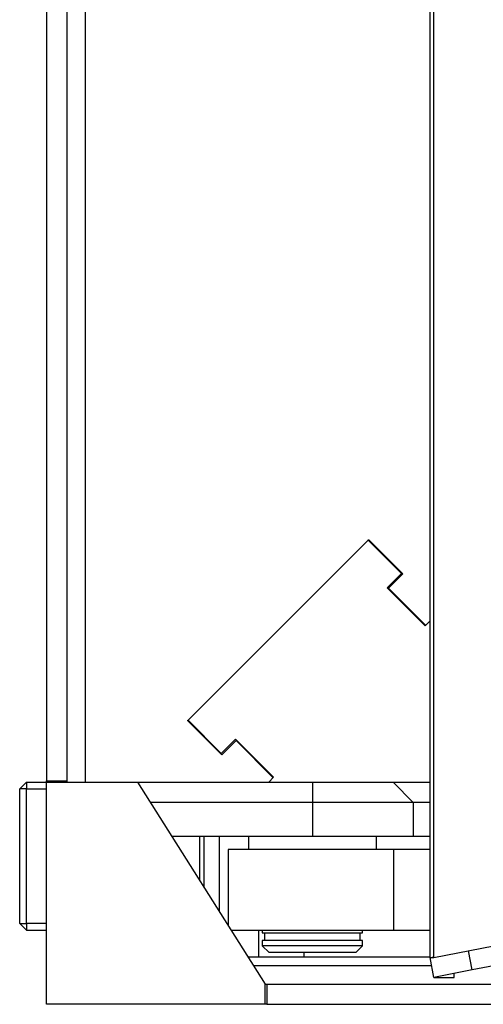
# Model space of a CAD drawing. Extents: x -46 to 1029, y -1002 to 256.
# Drawn here: x -4 to 65, y -1002 to -856 of the extents above; entities that cross this region are included whole.
import ezdxf

# ---------------------------------------------------------------- set-up
doc = ezdxf.new("R2010")
doc.units = 0
doc.header["$MEASUREMENT"] = 0
doc.header["$PDMODE"] = 1
doc.layers.add('Detail', color=2, linetype='Continuous')
doc.layers.add('Dimensions', color=7, linetype='Continuous')
doc.styles.add('fastrack', font='simplex.shx')
doc.dimstyles.new('fastrack', dxfattribs={"dimtxt": 8, "dimasz": 5, "dimexe": 0.18, "dimexo": 2, "dimgap": 1, "dimtad": 1, "dimtih": 1, "dimtoh": 1, "dimdec": 0, "dimzin": 0, "dimdsep": 46, "dimtxsty": 'fastrack', "dimcen": 0.09, "dimadec": 0, "dimazin": 0, "dimtfac": 1, "dimtdec": 0, "dimtofl": 0, "dimtmove": 0, "dimatfit": 3, "dimfxl": 0, "dimtolj": 1, "dimtzin": 0, "dimarcsym": 0})

# ---------------------------------------------------------------- blocks, each defined once
blk = doc.blocks.new('*D4')
at = {"layer": 'Defpoints', "color": 0}
for p in [(178.11, -880.61), (32.7, -1002), (285.45, -1002)]:
    blk.add_point(p, dxfattribs=at)
at = {"layer": 'Dimensions', "color": 0, "lineweight": -2}
for p, q in [((180.11, -880.61), (285.63, -880.61)), ((285.45, -885.61), (285.45, -936.3)), ((285.45, -997), (285.45, -946.3)), ((34.7, -1002), (285.63, -1002))]:
    blk.add_line(p, q, dxfattribs=at)
at = {"layer": 'Dimensions', "color": 0}
for points in [[(284.62, -885.61), (286.28, -885.61), (285.45, -880.61)], [(284.62, -997), (286.28, -997), (285.45, -1002)]]:
    blk.add_solid(points, dxfattribs=at)
at = {"layer": 'Dimensions', "color": 0, "insert": (285.45, -941.3), "char_height": 8, "attachment_point": 5, "style": 'fastrack'}
blk.add_mtext('\\A1;121', dxfattribs=at)

msp = doc.modelspace()

# ---------------------------------------------------------------- linework, layer by layer
at = {"layer": 'Detail'}
for p, q in [((-0.00009, -33.2), (-0.00009, -968.8)), ((2.99991, -33.2), (2.99991, -968.8)), ((5.74991, -32.99995), (5.74991, -968.999735)), ((56.97187, -995.056915), (56.97187, -597.128315)), ((57.544295, -995.056915), (57.544295, -597.128315)), ((47.762505, -933.02396), (21.011625, -959.77479)), ((52.71224, -937.97372), (47.762505, -933.02396)), ((47.76261, -933.024065), (47.83579, -932.950885)), ((47.83579, -932.950885), (52.92696, -938.04205)), ((50.59092, -940.095035), (52.71224, -937.97372)), ((52.92696, -938.04205), (50.80564, -940.16337)), ((56.24785, -945.751995), (50.59092, -940.095035)), ((50.80564, -940.16337), (56.321075, -945.678805)), ((56.97187, -945.02798), (56.24785, -945.751995)), ((20.938535, -959.84816), (21.011765, -959.77493)), ((21.011625, -959.77479), (25.96136, -964.724545)), ((26.029705, -964.939325), (20.938535, -959.84816)), ((25.96136, -964.724545), (28.082685, -962.60323)), ((28.082685, -962.60323), (33.739615, -968.260185)), ((28.151025, -962.818005), (26.029705, -964.939325)), ((33.66646, -968.333435), (28.151025, -962.818005)), ((33.739615, -968.260185), (33.00023, -968.99957)), ((-3.000025, -968.999735), (-4.000025, -969.999735)), ((-4.000025, -989.999733), (-4.000025, -969.999735)), ((-3.000025, -969.999735), (-4.000025, -969.999735)), ((-3.000025, -968.999735), (-0.00009, -968.999735)), ((-3.000025, -968.999735), (-3.000025, -969.999735)), ((-3.000025, -969.999735), (0, -969.999735)), ((-3.000025, -989.999733), (-3.000025, -969.999735)), ((-0.00009, -969.00039), (-0.00009, -968.8)), ((-0.00009, -968.8), (2.99991, -968.8)), ((-0.00009, -1002.00044), (-0.00009, -969.00044)), ((-0.00009, -969.00044), (13.49991, -969.00044)), ((2.99991, -968.8), (2.99991, -969.00044)), ((4.999975, -968.999735), (4.999975, -969.00044)), ((13.49991, -968.999735), (39.499975, -968.999735)), ((13.49991, -969.00044), (32.499875, -999.000441)), ((39.499975, -968.999735), (51.484965, -968.999735)), ((39.499975, -968.999735), (39.499975, -971.999735)), ((51.484965, -968.999735), (56.97187, -968.999735)), ((51.484965, -968.999735), (54.48121, -971.999735)), ((39.499975, -971.999735), (15.399455, -971.999735)), ((54.48121, -971.999735), (39.499975, -971.999735)), ((39.499975, -971.999735), (39.499975, -976.999733)), ((56.97187, -971.999735), (54.48121, -971.999735)), ((54.48121, -971.999735), (54.48121, -976.999733)), ((18.56612, -976.999733), (39.499975, -976.999733)), ((22.70708, -976.999733), (22.70708, -983.538103)), ((23.414185, -984.654589), (23.414185, -976.999733)), ((25.670655, -988.217442), (25.670655, -976.999733)), ((29.999975, -976.999693), (29.999975, -978.999733)), ((39.499975, -976.999733), (54.48121, -976.999733)), ((48.999975, -978.999733), (48.999975, -976.999733)), ((54.48121, -976.999733), (56.97191, -976.999733)), ((51.54361, -978.999733), (26.999975, -978.999733)), ((26.999975, -978.999733), (26.999975, -990.316367)), ((56.97187, -978.999733), (51.54361, -978.999733)), ((51.54361, -978.999733), (51.54361, -990.999733)), ((57.544295, -995.056915), (115.89145, -983.718278)), ((115.89145, -986.658196), (63.237735, -996.893041)), ((-3.000025, -990.999733), (-4.000025, -989.999733)), ((-4.000025, -989.999733), (-3.000025, -989.999733)), ((-3.000025, -989.999733), (-3.000025, -990.999733)), ((0, -989.999733), (-3.000025, -989.999733)), ((-3.000025, -990.999733), (0, -990.999733)), ((27.43277, -990.999733), (51.54361, -990.999733)), ((31.55547, -994.999733), (31.55547, -990.999739)), ((32.049975, -990.999739), (32.049975, -991.399733)), ((32.049975, -991.399733), (39.49997, -991.399733)), ((32.399975, -991.399733), (32.399975, -992.499733)), ((39.49997, -991.399733), (46.949975, -991.399733)), ((46.599975, -992.499733), (46.599975, -991.399733)), ((46.949975, -991.399733), (46.949975, -990.999739)), ((51.54361, -990.999733), (56.97187, -990.999733)), ((39.49997, -992.499733), (32.049975, -992.499733)), ((32.049975, -992.499733), (32.049975, -993.299733)), ((39.499975, -993.299733), (32.049975, -993.299733)), ((32.049975, -993.299733), (33.049975, -994.299733)), ((46.949975, -992.499733), (39.49997, -992.499733)), ((46.949975, -993.299733), (39.499975, -993.299733)), ((45.949975, -994.299733), (46.949975, -993.299733)), ((46.949975, -993.299733), (46.949975, -992.499733)), ((39.49997, -994.299733), (33.049975, -994.299733)), ((38.25783, -994.999733), (38.25783, -994.299733)), ((45.949975, -994.299733), (39.49997, -994.299733)), ((63.237735, -996.893041), (62.68658, -994.057612)), ((31.55547, -994.999733), (29.9661, -994.999733)), ((30.75785, -996.249864), (57.204155, -996.249864)), ((38.25783, -994.999733), (31.55547, -994.999733)), ((56.97187, -994.999733), (38.25783, -994.999733)), ((56.97187, -995.054852), (57.544245, -994.943593)), ((57.544295, -997.999733), (56.97187, -995.054852)), ((56.97187, -995.056915), (57.544295, -995.056915)), ((63.237735, -996.893041), (57.544295, -997.999733)), ((60.544295, -997.999733), (60.544295, -997.416592)), ((32.49951, -998.999864), (32.69988, -998.999864)), ((32.499875, -1002.00044), (32.499875, -999.000441)), ((32.69988, -998.999864), (901.999905, -998.999864)), ((32.69988, -998.999864), (32.69988, -1001.999863)), ((57.544295, -997.999733), (60.544295, -997.999733)), ((32.499875, -1002.00044), (-0.00009, -1002.00044)), ((32.69988, -1001.999863), (32.499875, -1001.999863)), ((32.69988, -1001.999863), (901.999905, -1001.999863))]:
    msp.add_line(p, q, dxfattribs=at)

# ---------------------------------------------------------------- dimensions: what is measured, and where the dimension line sits
at = {"layer": 'Dimensions'}
dim = msp.add_linear_dim(base=(285.448668, -1001.999863), p1=(178.107755, -880.606285), p2=(32.69988, -1001.999863), angle=90, dimstyle='fastrack', dxfattribs=at)
dim.commit()
dim.dimension.update_dxf_attribs({"geometry": '*D4', "text_midpoint": (285.448668, -941.303074)})

doc.saveas('drawing.dxf')
